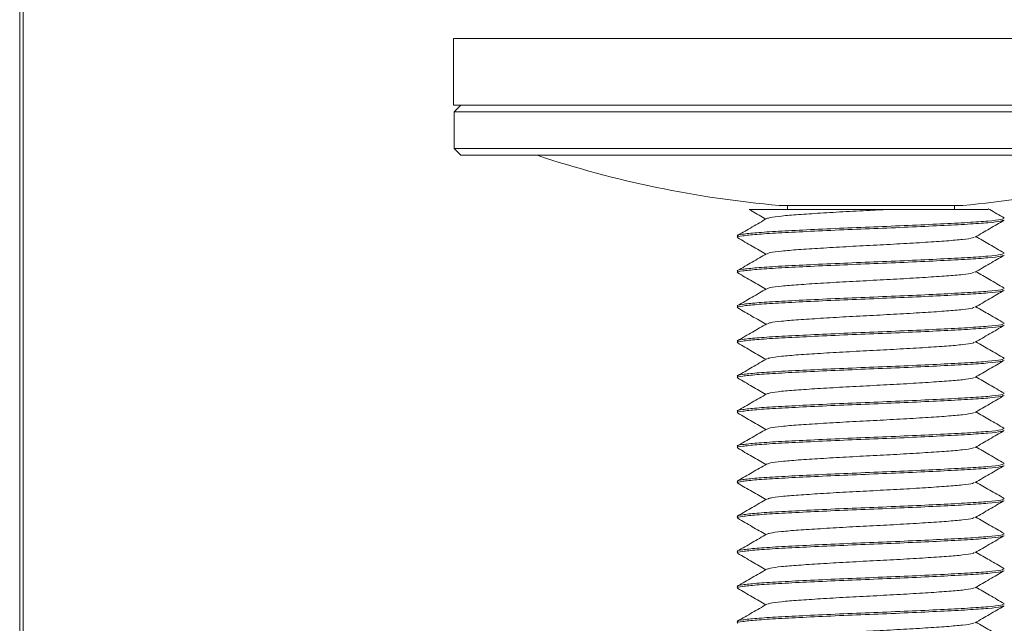
# Model space of a CAD drawing. Units: millimetres. Extents: x -175 to 333, y 277 to 736.
# Drawn here: x -175 to -145, y 452 to 470 of the extents above; entities that cross this region are included whole.
import ezdxf

# ---------------------------------------------------------------- set-up
doc = ezdxf.new("R2010")
doc.units = ezdxf.units.MM

msp = doc.modelspace()

# ---------------------------------------------------------------- linework, layer by layer
at = {"color": 7, "linetype": 'Continuous', "lineweight": 15}
for p, q in [((-174.767, 437.763), (-174.767, 485.323)), ((-174.667, 485.323), (-174.667, 437.763)), ((-161.767, 469.346), (-161.767, 467.346)), ((-148.469, 469.346), (-161.767, 469.346)), ((-136.767, 469.346), (-148.469, 469.346)), ((-148.469, 467.346), (-161.767, 467.346)), ((-161.552, 467.346), (-161.752, 467.146)), ((-136.767, 467.346), (-148.469, 467.346)), ((-161.752, 467.146), (-161.752, 466.046)), ((-136.782, 467.146), (-161.752, 467.146)), ((-161.752, 466.046), (-161.552, 465.846)), ((-161.752, 466.046), (-136.782, 466.046)), ((-136.982, 465.846), (-161.552, 465.846)), ((-152.017, 464.346), (-146.517, 464.346)), ((-151.767, 464.346), (-151.767, 464.226)), ((-146.767, 464.226), (-146.767, 464.346)), ((-153.267, 463.435), (-153.267, 463.385)), ((-153.267, 462.385), (-153.267, 462.335)), ((-153.267, 461.335), (-153.267, 461.285)), ((-153.267, 460.285), (-153.267, 460.235)), ((-153.267, 459.235), (-153.267, 459.185)), ((-153.267, 458.185), (-153.267, 458.135)), ((-153.267, 457.135), (-153.267, 457.085)), ((-153.267, 456.085), (-153.267, 456.035)), ((-153.267, 455.035), (-153.267, 454.985)), ((-153.267, 453.985), (-153.267, 453.935)), ((-153.267, 452.935), (-153.267, 452.885)), ((-153.267, 451.885), (-153.267, 451.835))]:
    msp.add_line(p, q, dxfattribs=at)
for start, end in [(251.6008, 265.0205), (274.9795, 288.3992)]:
    msp.add_arc((-149.267, 495.908), 31.682, start, end, dxfattribs=at)
for points, knots in [([(-152.909, 464.226), (-152.911, 464.226), (-152.928, 464.226), (-152.827, 464.226), (-152.457, 464.226), (-151.644, 464.226), (-150.611, 464.226), (-149.582, 464.226), (-148.969, 464.226), (-148.717, 464.226)], [0, 0, 0, 0, 0.0166247, 0.1196536, 0.3186625, 0.5087021, 0.6988609, 0.8766416, 1, 1, 1, 1]), ([(-152.911, 464.223), (-152.882, 464.206), (-152.716, 464.11), (-152.55, 464.014), (-152.414, 463.935)], [0, 0, 0, 0, 0.177494, 1, 1, 1, 1]), ([(-148.717, 464.226), (-148.877, 464.218), (-149.305, 464.196), (-150.018, 464.159), (-150.789, 464.113), (-151.458, 464.07), (-151.971, 464.027), (-152.294, 463.986), (-152.345, 463.961), (-152.366, 463.951)], [0, 0, 0, 0, 0.093115, 0.250697, 0.411029, 0.568611, 0.726192, 0.886525, 1, 1, 1, 1]), ([(-148.717, 464.226), (-148.363, 464.226), (-147.654, 464.226), (-146.745, 464.226), (-146.08, 464.226), (-145.728, 464.226), (-145.755, 464.226), (-145.763, 464.226)], [0, 0, 0, 0, 0.219182, 0.438363, 0.658845, 0.893746, 1, 1, 1, 1]), ([(-145.274, 463.969), (-145.419, 464.053), (-145.578, 464.145), (-145.737, 464.238), (-145.752, 464.246)], [0, 0, 0, 0, 0.908953, 1, 1, 1, 1]), ([(-145.278, 463.96), (-145.295, 463.947), (-145.332, 463.92), (-145.722, 463.875), (-146.341, 463.833), (-147.165, 463.79), (-148.131, 463.744), (-149.175, 463.701), (-150.225, 463.659), (-151.21, 463.613), (-152.061, 463.57), (-152.729, 463.527), (-153.133, 463.481), (-153.304, 463.452), (-153.26, 463.436), (-153.257, 463.435)], [0, 0, 0, 0, 0.075619, 0.159915, 0.242767, 0.325619, 0.409915, 0.492767, 0.575619, 0.659915, 0.742767, 0.825619, 0.909915, 0.992767, 1, 1, 1, 1]), ([(-145.309, 463.898), (-145.323, 463.889), (-145.36, 463.866), (-145.725, 463.825), (-146.34, 463.783), (-147.165, 463.74), (-148.131, 463.694), (-149.175, 463.651), (-150.225, 463.609), (-151.21, 463.563), (-152.061, 463.52), (-152.729, 463.477), (-153.133, 463.431), (-153.304, 463.402), (-153.26, 463.386), (-153.257, 463.385)], [0, 0, 0, 0, 0.054055, 0.140317, 0.225102, 0.309887, 0.396149, 0.480934, 0.565719, 0.651981, 0.736766, 0.821551, 0.907813, 0.992598, 1, 1, 1, 1]), ([(-152.387, 463.951), (-152.531, 463.867), (-152.821, 463.699), (-153.111, 463.531), (-153.256, 463.447)], [0, 0, 0, 0, 0.499842, 1, 1, 1, 1]), ([(-146.146, 463.395), (-146.001, 463.479), (-145.712, 463.647), (-145.422, 463.815), (-145.277, 463.899)], [0, 0, 0, 0, 0.499851, 1, 1, 1, 1]), ([(-146.172, 463.395), (-146.182, 463.387), (-146.211, 463.365), (-146.493, 463.325), (-146.974, 463.283), (-147.62, 463.24), (-148.377, 463.194), (-149.195, 463.151), (-150.018, 463.109), (-150.789, 463.063), (-151.458, 463.02), (-151.972, 462.977), (-152.3, 462.935), (-152.351, 462.909), (-152.373, 462.898)], [0, 0, 0, 0, 0.049593, 0.138735, 0.226348, 0.31396, 0.403102, 0.490715, 0.578327, 0.667469, 0.755081, 0.842694, 0.931836, 1, 1, 1, 1]), ([(-145.279, 462.922), (-145.423, 463.006), (-145.704, 463.169), (-145.985, 463.331), (-146.121, 463.41)], [0, 0, 0, 0, 0.515351, 1, 1, 1, 1]), ([(-153.257, 463.374), (-153.112, 463.29), (-152.831, 463.127), (-152.55, 462.964), (-152.414, 462.885)], [0, 0, 0, 0, 0.5151216, 1, 1, 1, 1]), ([(-145.278, 462.91), (-145.295, 462.897), (-145.332, 462.87), (-145.722, 462.825), (-146.341, 462.783), (-147.165, 462.74), (-148.131, 462.694), (-149.175, 462.651), (-150.225, 462.609), (-151.21, 462.563), (-152.061, 462.52), (-152.729, 462.477), (-153.133, 462.431), (-153.304, 462.402), (-153.26, 462.386), (-153.257, 462.385)], [0, 0, 0, 0, 0.075619, 0.159915, 0.242767, 0.325619, 0.409915, 0.492767, 0.575619, 0.659915, 0.742767, 0.825619, 0.909915, 0.992767, 1, 1, 1, 1]), ([(-145.309, 462.848), (-145.323, 462.839), (-145.36, 462.816), (-145.725, 462.775), (-146.34, 462.733), (-147.165, 462.69), (-148.131, 462.644), (-149.175, 462.601), (-150.225, 462.559), (-151.21, 462.513), (-152.061, 462.47), (-152.729, 462.427), (-153.133, 462.381), (-153.304, 462.352), (-153.26, 462.336), (-153.257, 462.335)], [0, 0, 0, 0, 0.054067, 0.140328, 0.225112, 0.309896, 0.396157, 0.480941, 0.565725, 0.651986, 0.73677, 0.821554, 0.907815, 0.992598, 1, 1, 1, 1]), ([(-152.391, 462.898), (-152.536, 462.814), (-152.825, 462.646), (-153.115, 462.479), (-153.26, 462.395)], [0, 0, 0, 0, 0.499834, 1, 1, 1, 1]), ([(-146.146, 462.345), (-146.001, 462.429), (-145.712, 462.597), (-145.422, 462.765), (-145.277, 462.849)], [0, 0, 0, 0, 0.499851, 1, 1, 1, 1]), ([(-153.257, 462.324), (-153.112, 462.24), (-152.831, 462.077), (-152.55, 461.914), (-152.414, 461.835)], [0, 0, 0, 0, 0.5150975, 1, 1, 1, 1]), ([(-146.172, 462.345), (-146.182, 462.337), (-146.211, 462.315), (-146.493, 462.275), (-146.974, 462.233), (-147.62, 462.19), (-148.377, 462.144), (-149.195, 462.101), (-150.018, 462.059), (-150.789, 462.013), (-151.458, 461.97), (-151.972, 461.927), (-152.3, 461.885), (-152.352, 461.859), (-152.374, 461.848)], [0, 0, 0, 0, 0.049581, 0.138651, 0.226193, 0.313734, 0.402804, 0.490346, 0.577887, 0.666957, 0.754499, 0.842041, 0.931111, 1, 1, 1, 1]), ([(-145.282, 461.874), (-145.427, 461.958), (-145.706, 462.12), (-145.986, 462.282), (-146.121, 462.36)], [0, 0, 0, 0, 0.517658, 1, 1, 1, 1]), ([(-145.278, 461.86), (-145.295, 461.847), (-145.332, 461.82), (-145.722, 461.775), (-146.341, 461.733), (-147.165, 461.69), (-148.131, 461.644), (-149.175, 461.601), (-150.225, 461.559), (-151.21, 461.513), (-152.061, 461.47), (-152.729, 461.427), (-153.133, 461.381), (-153.304, 461.352), (-153.26, 461.336), (-153.257, 461.335)], [0, 0, 0, 0, 0.075619, 0.159915, 0.242767, 0.325619, 0.409915, 0.492767, 0.575619, 0.659915, 0.742767, 0.825619, 0.909915, 0.992767, 1, 1, 1, 1]), ([(-145.309, 461.798), (-145.323, 461.789), (-145.36, 461.766), (-145.725, 461.725), (-146.34, 461.683), (-147.165, 461.64), (-148.131, 461.594), (-149.175, 461.551), (-150.225, 461.509), (-151.21, 461.463), (-152.061, 461.42), (-152.729, 461.377), (-153.133, 461.331), (-153.304, 461.302), (-153.26, 461.286), (-153.257, 461.285)], [0, 0, 0, 0, 0.054035, 0.140299, 0.225085, 0.309872, 0.396136, 0.480923, 0.56571, 0.651974, 0.736761, 0.821547, 0.907811, 0.992598, 1, 1, 1, 1]), ([(-152.391, 461.848), (-152.536, 461.764), (-152.826, 461.596), (-153.115, 461.429), (-153.26, 461.345)], [0, 0, 0, 0, 0.499873, 1, 1, 1, 1]), ([(-146.146, 461.295), (-146.001, 461.379), (-145.712, 461.547), (-145.422, 461.715), (-145.277, 461.799)], [0, 0, 0, 0, 0.49985, 1, 1, 1, 1]), ([(-153.257, 461.274), (-153.112, 461.19), (-152.831, 461.027), (-152.55, 460.864), (-152.413, 460.785)], [0, 0, 0, 0, 0.5150441, 1, 1, 1, 1]), ([(-146.172, 461.295), (-146.182, 461.287), (-146.211, 461.265), (-146.493, 461.225), (-146.974, 461.183), (-147.62, 461.14), (-148.377, 461.094), (-149.195, 461.051), (-150.018, 461.009), (-150.789, 460.963), (-151.458, 460.92), (-151.971, 460.877), (-152.292, 460.836), (-152.342, 460.812), (-152.363, 460.802)], [0, 0, 0, 0, 0.049946, 0.139739, 0.22799, 0.316241, 0.406033, 0.494285, 0.582536, 0.672328, 0.760579, 0.848831, 0.938623, 1, 1, 1, 1]), ([(-145.277, 460.821), (-145.422, 460.905), (-145.703, 461.068), (-145.984, 461.231), (-146.121, 461.31)], [0, 0, 0, 0, 0.514941, 1, 1, 1, 1]), ([(-145.278, 460.81), (-145.295, 460.797), (-145.332, 460.77), (-145.722, 460.725), (-146.341, 460.683), (-147.165, 460.64), (-148.131, 460.594), (-149.175, 460.551), (-150.225, 460.509), (-151.21, 460.463), (-152.061, 460.42), (-152.729, 460.377), (-153.133, 460.331), (-153.304, 460.302), (-153.26, 460.286), (-153.257, 460.285)], [0, 0, 0, 0, 0.075619, 0.159915, 0.242767, 0.325619, 0.409915, 0.492767, 0.575619, 0.659915, 0.742767, 0.825619, 0.909915, 0.992767, 1, 1, 1, 1]), ([(-145.309, 460.748), (-145.323, 460.739), (-145.36, 460.716), (-145.725, 460.675), (-146.34, 460.633), (-147.165, 460.59), (-148.131, 460.544), (-149.175, 460.501), (-150.225, 460.459), (-151.21, 460.413), (-152.061, 460.37), (-152.729, 460.327), (-153.133, 460.281), (-153.304, 460.252), (-153.26, 460.236), (-153.257, 460.235)], [0, 0, 0, 0, 0.054054, 0.140316, 0.225101, 0.309886, 0.396148, 0.480934, 0.565719, 0.651981, 0.736766, 0.821551, 0.907813, 0.992598, 1, 1, 1, 1]), ([(-152.385, 460.802), (-152.529, 460.718), (-152.819, 460.55), (-153.108, 460.383), (-153.253, 460.299)], [0, 0, 0, 0, 0.499875, 1, 1, 1, 1]), ([(-146.146, 460.245), (-146.001, 460.329), (-145.712, 460.497), (-145.422, 460.665), (-145.277, 460.749)], [0, 0, 0, 0, 0.49985, 1, 1, 1, 1]), ([(-153.257, 460.224), (-153.112, 460.14), (-152.831, 459.977), (-152.55, 459.814), (-152.414, 459.735)], [0, 0, 0, 0, 0.515106, 1, 1, 1, 1]), ([(-146.172, 460.245), (-146.182, 460.237), (-146.211, 460.215), (-146.493, 460.175), (-146.974, 460.133), (-147.62, 460.09), (-148.377, 460.044), (-149.195, 460.001), (-150.018, 459.959), (-150.789, 459.913), (-151.458, 459.87), (-151.971, 459.827), (-152.294, 459.786), (-152.344, 459.761), (-152.365, 459.751)], [0, 0, 0, 0, 0.049872, 0.139522, 0.227633, 0.315745, 0.405395, 0.493507, 0.581618, 0.671269, 0.75938, 0.847492, 0.937142, 1, 1, 1, 1]), ([(-145.274, 459.769), (-145.419, 459.853), (-145.701, 460.017), (-145.983, 460.18), (-146.121, 460.26)], [0, 0, 0, 0, 0.512927, 1, 1, 1, 1]), ([(-145.278, 459.76), (-145.295, 459.747), (-145.332, 459.72), (-145.722, 459.675), (-146.341, 459.633), (-147.165, 459.59), (-148.131, 459.544), (-149.175, 459.501), (-150.225, 459.459), (-151.21, 459.413), (-152.061, 459.37), (-152.729, 459.327), (-153.133, 459.281), (-153.304, 459.252), (-153.26, 459.236), (-153.257, 459.235)], [0, 0, 0, 0, 0.075619, 0.159915, 0.242767, 0.325619, 0.409915, 0.492767, 0.575619, 0.659915, 0.742767, 0.825619, 0.909915, 0.992767, 1, 1, 1, 1]), ([(-145.309, 459.698), (-145.323, 459.689), (-145.36, 459.666), (-145.725, 459.625), (-146.34, 459.583), (-147.165, 459.54), (-148.131, 459.494), (-149.175, 459.451), (-150.225, 459.409), (-151.21, 459.363), (-152.061, 459.32), (-152.729, 459.277), (-153.133, 459.231), (-153.304, 459.202), (-153.26, 459.186), (-153.257, 459.185)], [0, 0, 0, 0, 0.05406, 0.140321, 0.225106, 0.309891, 0.396152, 0.480937, 0.565721, 0.651983, 0.736768, 0.821552, 0.907814, 0.992598, 1, 1, 1, 1]), ([(-152.386, 459.751), (-152.531, 459.667), (-152.82, 459.499), (-153.11, 459.331), (-153.255, 459.248)], [0, 0, 0, 0, 0.499843, 1, 1, 1, 1]), ([(-146.146, 459.195), (-146.001, 459.279), (-145.712, 459.447), (-145.422, 459.615), (-145.277, 459.699)], [0, 0, 0, 0, 0.499851, 1, 1, 1, 1]), ([(-153.257, 459.174), (-153.112, 459.09), (-152.831, 458.927), (-152.55, 458.764), (-152.414, 458.685)], [0, 0, 0, 0, 0.515127, 1, 1, 1, 1]), ([(-146.172, 459.195), (-146.182, 459.187), (-146.211, 459.165), (-146.493, 459.125), (-146.974, 459.083), (-147.62, 459.04), (-148.377, 458.994), (-149.195, 458.951), (-150.018, 458.909), (-150.789, 458.863), (-151.458, 458.82), (-151.972, 458.777), (-152.299, 458.735), (-152.35, 458.709), (-152.372, 458.699)], [0, 0, 0, 0, 0.049631, 0.138808, 0.226455, 0.314101, 0.403278, 0.490925, 0.578572, 0.667749, 0.755396, 0.843042, 0.932219, 1, 1, 1, 1]), ([(-145.278, 458.722), (-145.423, 458.806), (-145.704, 458.968), (-145.985, 459.131), (-146.121, 459.21)], [0, 0, 0, 0, 0.514878, 1, 1, 1, 1]), ([(-145.278, 458.71), (-145.295, 458.697), (-145.332, 458.67), (-145.722, 458.625), (-146.341, 458.583), (-147.165, 458.54), (-148.131, 458.494), (-149.175, 458.451), (-150.225, 458.409), (-151.21, 458.363), (-152.061, 458.32), (-152.729, 458.277), (-153.133, 458.231), (-153.304, 458.202), (-153.26, 458.186), (-153.257, 458.185)], [0, 0, 0, 0, 0.075619, 0.159915, 0.242767, 0.325619, 0.409915, 0.492767, 0.575619, 0.659915, 0.742767, 0.825619, 0.909915, 0.992767, 1, 1, 1, 1]), ([(-152.39, 458.698), (-152.535, 458.615), (-152.825, 458.447), (-153.115, 458.279), (-153.26, 458.195)], [0, 0, 0, 0, 0.499832, 1, 1, 1, 1]), ([(-145.309, 458.648), (-145.323, 458.639), (-145.36, 458.616), (-145.725, 458.575), (-146.34, 458.533), (-147.165, 458.49), (-148.131, 458.444), (-149.175, 458.401), (-150.225, 458.359), (-151.21, 458.313), (-152.061, 458.27), (-152.729, 458.227), (-153.133, 458.181), (-153.304, 458.152), (-153.26, 458.136), (-153.257, 458.135)], [0, 0, 0, 0, 0.054036, 0.1403, 0.225087, 0.309873, 0.396137, 0.480924, 0.565711, 0.651974, 0.736761, 0.821548, 0.907811, 0.992598, 1, 1, 1, 1]), ([(-146.146, 458.145), (-146.001, 458.229), (-145.712, 458.397), (-145.422, 458.565), (-145.277, 458.649)], [0, 0, 0, 0, 0.499851, 1, 1, 1, 1]), ([(-153.257, 458.124), (-153.112, 458.04), (-152.831, 457.877), (-152.55, 457.714), (-152.414, 457.635)], [0, 0, 0, 0, 0.515079, 1, 1, 1, 1]), ([(-146.172, 458.145), (-146.182, 458.137), (-146.211, 458.115), (-146.493, 458.075), (-146.974, 458.033), (-147.62, 457.99), (-148.377, 457.944), (-149.195, 457.901), (-150.018, 457.859), (-150.789, 457.813), (-151.458, 457.77), (-151.972, 457.727), (-152.301, 457.685), (-152.352, 457.659), (-152.375, 457.648)], [0, 0, 0, 0, 0.049545, 0.138586, 0.2261, 0.313613, 0.402655, 0.490169, 0.577682, 0.666724, 0.754237, 0.841751, 0.930792, 1, 1, 1, 1]), ([(-145.282, 457.674), (-145.427, 457.758), (-145.707, 457.92), (-145.986, 458.082), (-146.121, 458.16)], [0, 0, 0, 0, 0.517747, 1, 1, 1, 1]), ([(-145.278, 457.66), (-145.295, 457.647), (-145.332, 457.62), (-145.722, 457.575), (-146.341, 457.533), (-147.165, 457.49), (-148.131, 457.444), (-149.175, 457.401), (-150.225, 457.359), (-151.21, 457.313), (-152.061, 457.27), (-152.729, 457.227), (-153.133, 457.181), (-153.304, 457.152), (-153.26, 457.136), (-153.257, 457.135)], [0, 0, 0, 0, 0.075619, 0.159915, 0.242767, 0.325619, 0.409915, 0.492767, 0.575619, 0.659915, 0.742767, 0.825619, 0.909915, 0.992767, 1, 1, 1, 1]), ([(-145.309, 457.598), (-145.323, 457.589), (-145.36, 457.566), (-145.725, 457.525), (-146.34, 457.483), (-147.165, 457.44), (-148.131, 457.394), (-149.175, 457.351), (-150.225, 457.309), (-151.21, 457.263), (-152.061, 457.22), (-152.729, 457.177), (-153.133, 457.131), (-153.304, 457.102), (-153.26, 457.086), (-153.257, 457.085)], [0, 0, 0, 0, 0.054053, 0.140315, 0.225101, 0.309886, 0.396148, 0.480933, 0.565718, 0.651981, 0.736766, 0.821551, 0.907813, 0.992598, 1, 1, 1, 1]), ([(-152.392, 457.648), (-152.536, 457.564), (-152.826, 457.396), (-153.115, 457.229), (-153.26, 457.145)], [0, 0, 0, 0, 0.49987, 1, 1, 1, 1]), ([(-146.146, 457.095), (-146.001, 457.179), (-145.712, 457.347), (-145.422, 457.515), (-145.277, 457.599)], [0, 0, 0, 0, 0.49985, 1, 1, 1, 1]), ([(-153.257, 457.074), (-153.112, 456.99), (-152.831, 456.827), (-152.55, 456.664), (-152.414, 456.585)], [0, 0, 0, 0, 0.515063, 1, 1, 1, 1]), ([(-146.172, 457.095), (-146.182, 457.087), (-146.211, 457.065), (-146.493, 457.025), (-146.974, 456.983), (-147.62, 456.94), (-148.377, 456.894), (-149.195, 456.851), (-150.018, 456.809), (-150.789, 456.763), (-151.458, 456.72), (-151.971, 456.677), (-152.293, 456.636), (-152.343, 456.612), (-152.363, 456.602)], [0, 0, 0, 0, 0.0499237, 0.1396743, 0.2278846, 0.316095, 0.4058455, 0.4940559, 0.5822663, 0.6720168, 0.7602272, 0.8484376, 0.9381881, 1, 1, 1, 1]), ([(-145.277, 456.621), (-145.422, 456.705), (-145.703, 456.868), (-145.985, 457.031), (-146.121, 457.11)], [0, 0, 0, 0, 0.51495, 1, 1, 1, 1]), ([(-145.278, 456.61), (-145.295, 456.597), (-145.332, 456.57), (-145.722, 456.525), (-146.341, 456.483), (-147.165, 456.44), (-148.131, 456.394), (-149.175, 456.351), (-150.225, 456.309), (-151.21, 456.263), (-152.061, 456.22), (-152.729, 456.177), (-153.133, 456.131), (-153.304, 456.102), (-153.26, 456.086), (-153.257, 456.085)], [0, 0, 0, 0, 0.075619, 0.159915, 0.242767, 0.325619, 0.409915, 0.492767, 0.575619, 0.659915, 0.742767, 0.825619, 0.909915, 0.992767, 1, 1, 1, 1]), ([(-145.309, 456.548), (-145.323, 456.539), (-145.36, 456.516), (-145.725, 456.475), (-146.34, 456.433), (-147.165, 456.39), (-148.131, 456.344), (-149.175, 456.301), (-150.225, 456.259), (-151.21, 456.213), (-152.061, 456.17), (-152.729, 456.127), (-153.133, 456.081), (-153.304, 456.052), (-153.26, 456.036), (-153.257, 456.035)], [0, 0, 0, 0, 0.054053, 0.140316, 0.225101, 0.309886, 0.396148, 0.480933, 0.565719, 0.651981, 0.736766, 0.821551, 0.907813, 0.992598, 1, 1, 1, 1]), ([(-152.385, 456.601), (-152.53, 456.518), (-152.819, 456.35), (-153.109, 456.182), (-153.253, 456.099)], [0, 0, 0, 0, 0.499879, 1, 1, 1, 1]), ([(-146.146, 456.045), (-146.001, 456.129), (-145.712, 456.297), (-145.422, 456.465), (-145.277, 456.549)], [0, 0, 0, 0, 0.49985, 1, 1, 1, 1]), ([(-153.257, 456.024), (-153.112, 455.94), (-152.831, 455.777), (-152.55, 455.614), (-152.414, 455.535)], [0, 0, 0, 0, 0.5150968, 1, 1, 1, 1]), ([(-146.172, 456.045), (-146.182, 456.037), (-146.211, 456.015), (-146.493, 455.975), (-146.974, 455.933), (-147.62, 455.89), (-148.377, 455.844), (-149.195, 455.801), (-150.018, 455.759), (-150.789, 455.713), (-151.458, 455.67), (-151.971, 455.627), (-152.293, 455.586), (-152.344, 455.561), (-152.364, 455.551)], [0, 0, 0, 0, 0.049911, 0.139608, 0.227765, 0.315922, 0.405618, 0.493775, 0.581932, 0.671629, 0.759786, 0.847943, 0.937639, 1, 1, 1, 1]), ([(-145.274, 455.569), (-145.419, 455.653), (-145.701, 455.817), (-145.984, 455.98), (-146.121, 456.06)], [0, 0, 0, 0, 0.513007, 1, 1, 1, 1]), ([(-145.278, 455.56), (-145.295, 455.547), (-145.332, 455.52), (-145.722, 455.475), (-146.341, 455.433), (-147.165, 455.39), (-148.131, 455.344), (-149.175, 455.301), (-150.225, 455.259), (-151.21, 455.213), (-152.061, 455.17), (-152.729, 455.127), (-153.133, 455.081), (-153.304, 455.052), (-153.26, 455.036), (-153.257, 455.035)], [0, 0, 0, 0, 0.075619, 0.159915, 0.242767, 0.325619, 0.409915, 0.492767, 0.575619, 0.659915, 0.742767, 0.825619, 0.909915, 0.992767, 1, 1, 1, 1]), ([(-145.309, 455.498), (-145.323, 455.489), (-145.36, 455.466), (-145.725, 455.425), (-146.34, 455.383), (-147.165, 455.34), (-148.131, 455.294), (-149.175, 455.251), (-150.225, 455.209), (-151.21, 455.163), (-152.061, 455.12), (-152.729, 455.077), (-153.133, 455.031), (-153.304, 455.002), (-153.26, 454.986), (-153.257, 454.985)], [0, 0, 0, 0, 0.054062, 0.140323, 0.225107, 0.309892, 0.396153, 0.480938, 0.565722, 0.651984, 0.736768, 0.821553, 0.907814, 0.992598, 1, 1, 1, 1]), ([(-152.386, 455.551), (-152.53, 455.467), (-152.82, 455.299), (-153.11, 455.132), (-153.255, 455.048)], [0, 0, 0, 0, 0.499844, 1, 1, 1, 1]), ([(-146.146, 454.995), (-146.001, 455.079), (-145.712, 455.247), (-145.422, 455.415), (-145.277, 455.499)], [0, 0, 0, 0, 0.499851, 1, 1, 1, 1]), ([(-153.257, 454.974), (-153.112, 454.89), (-152.831, 454.727), (-152.55, 454.564), (-152.414, 454.485)], [0, 0, 0, 0, 0.5151267, 1, 1, 1, 1]), ([(-146.172, 454.995), (-146.182, 454.987), (-146.211, 454.965), (-146.493, 454.925), (-146.974, 454.883), (-147.62, 454.84), (-148.377, 454.794), (-149.195, 454.751), (-150.018, 454.709), (-150.789, 454.663), (-151.458, 454.62), (-151.972, 454.577), (-152.299, 454.535), (-152.35, 454.51), (-152.372, 454.499)], [0, 0, 0, 0, 0.049663, 0.138878, 0.226561, 0.314244, 0.403459, 0.491142, 0.578826, 0.66804, 0.755724, 0.843407, 0.932622, 1, 1, 1, 1]), ([(-145.277, 454.521), (-145.422, 454.605), (-145.703, 454.768), (-145.984, 454.931), (-146.121, 455.01)], [0, 0, 0, 0, 0.5144642, 1, 1, 1, 1]), ([(-145.278, 454.51), (-145.295, 454.497), (-145.332, 454.47), (-145.722, 454.425), (-146.341, 454.383), (-147.165, 454.34), (-148.131, 454.294), (-149.175, 454.251), (-150.225, 454.209), (-151.21, 454.163), (-152.061, 454.12), (-152.729, 454.077), (-153.133, 454.031), (-153.304, 454.002), (-153.26, 453.986), (-153.257, 453.985)], [0, 0, 0, 0, 0.075619, 0.159915, 0.242767, 0.325619, 0.409915, 0.492767, 0.575619, 0.659915, 0.742767, 0.825619, 0.909915, 0.992767, 1, 1, 1, 1]), ([(-145.309, 454.448), (-145.323, 454.439), (-145.36, 454.416), (-145.725, 454.375), (-146.34, 454.333), (-147.165, 454.29), (-148.131, 454.244), (-149.175, 454.201), (-150.225, 454.159), (-151.21, 454.113), (-152.061, 454.07), (-152.729, 454.027), (-153.133, 453.981), (-153.304, 453.952), (-153.26, 453.936), (-153.257, 453.935)], [0, 0, 0, 0, 0.054053, 0.140315, 0.2251, 0.309885, 0.396148, 0.480933, 0.565718, 0.65198, 0.736766, 0.821551, 0.907813, 0.992598, 1, 1, 1, 1]), ([(-152.39, 454.499), (-152.535, 454.415), (-152.825, 454.247), (-153.114, 454.079), (-153.259, 453.995)], [0, 0, 0, 0, 0.499831, 1, 1, 1, 1]), ([(-146.146, 453.945), (-146.001, 454.029), (-145.712, 454.197), (-145.422, 454.365), (-145.277, 454.449)], [0, 0, 0, 0, 0.49985, 1, 1, 1, 1]), ([(-145.282, 453.474), (-145.427, 453.558), (-145.707, 453.72), (-145.986, 453.882), (-146.121, 453.96)], [0, 0, 0, 0, 0.517785, 1, 1, 1, 1]), ([(-153.257, 453.924), (-153.112, 453.84), (-152.831, 453.677), (-152.55, 453.514), (-152.414, 453.435)], [0, 0, 0, 0, 0.515057, 1, 1, 1, 1]), ([(-146.172, 453.945), (-146.182, 453.937), (-146.211, 453.915), (-146.493, 453.875), (-146.974, 453.833), (-147.62, 453.79), (-148.377, 453.744), (-149.195, 453.701), (-150.018, 453.659), (-150.789, 453.613), (-151.458, 453.57), (-151.972, 453.527), (-152.301, 453.485), (-152.352, 453.459), (-152.375, 453.448)], [0, 0, 0, 0, 0.049515, 0.138535, 0.226029, 0.313522, 0.402542, 0.490036, 0.577529, 0.66655, 0.754043, 0.841536, 0.930557, 1, 1, 1, 1]), ([(-145.278, 453.46), (-145.295, 453.447), (-145.332, 453.42), (-145.722, 453.375), (-146.341, 453.333), (-147.165, 453.29), (-148.131, 453.244), (-149.175, 453.201), (-150.225, 453.159), (-151.21, 453.113), (-152.061, 453.07), (-152.729, 453.027), (-153.133, 452.981), (-153.304, 452.952), (-153.26, 452.936), (-153.257, 452.935)], [0, 0, 0, 0, 0.075619, 0.159915, 0.242767, 0.325619, 0.409915, 0.492767, 0.575619, 0.659915, 0.742767, 0.825619, 0.909915, 0.992767, 1, 1, 1, 1]), ([(-145.309, 453.398), (-145.323, 453.389), (-145.36, 453.366), (-145.725, 453.325), (-146.34, 453.283), (-147.165, 453.24), (-148.131, 453.194), (-149.175, 453.151), (-150.225, 453.109), (-151.21, 453.063), (-152.061, 453.02), (-152.729, 452.977), (-153.133, 452.931), (-153.304, 452.902), (-153.26, 452.886), (-153.257, 452.885)], [0, 0, 0, 0, 0.054048, 0.1403107, 0.2250963, 0.309882, 0.3961447, 0.4809303, 0.565716, 0.6519787, 0.7367644, 0.82155, 0.9078127, 0.9925983, 1, 1, 1, 1]), ([(-152.392, 453.448), (-152.537, 453.364), (-152.826, 453.196), (-153.116, 453.028), (-153.26, 452.945)], [0, 0, 0, 0, 0.499865, 1, 1, 1, 1]), ([(-146.146, 452.895), (-146.001, 452.979), (-145.712, 453.147), (-145.422, 453.315), (-145.277, 453.399)], [0, 0, 0, 0, 0.49985, 1, 1, 1, 1]), ([(-153.257, 452.874), (-153.112, 452.79), (-152.831, 452.627), (-152.55, 452.464), (-152.414, 452.385)], [0, 0, 0, 0, 0.515097, 1, 1, 1, 1]), ([(-146.172, 452.895), (-146.182, 452.887), (-146.211, 452.865), (-146.493, 452.825), (-146.974, 452.783), (-147.62, 452.74), (-148.377, 452.694), (-149.195, 452.651), (-150.018, 452.609), (-150.789, 452.563), (-151.458, 452.52), (-151.971, 452.477), (-152.293, 452.436), (-152.344, 452.411), (-152.364, 452.401)], [0, 0, 0, 0, 0.049905, 0.139604, 0.227763, 0.315923, 0.405622, 0.493781, 0.581941, 0.671639, 0.759799, 0.847958, 0.937657, 1, 1, 1, 1]), ([(-145.277, 452.421), (-145.422, 452.505), (-145.703, 452.668), (-145.985, 452.831), (-146.121, 452.91)], [0, 0, 0, 0, 0.515359, 1, 1, 1, 1]), ([(-145.278, 452.41), (-145.295, 452.397), (-145.332, 452.37), (-145.722, 452.325), (-146.341, 452.283), (-147.165, 452.24), (-148.131, 452.194), (-149.175, 452.151), (-150.225, 452.109), (-151.21, 452.063), (-152.061, 452.02), (-152.729, 451.977), (-153.133, 451.931), (-153.304, 451.902), (-153.26, 451.886), (-153.257, 451.885)], [0, 0, 0, 0, 0.075619, 0.159915, 0.242767, 0.325619, 0.409915, 0.492767, 0.575619, 0.659915, 0.742767, 0.825619, 0.909915, 0.992767, 1, 1, 1, 1]), ([(-145.309, 452.348), (-145.323, 452.339), (-145.36, 452.316), (-145.725, 452.275), (-146.34, 452.233), (-147.165, 452.19), (-148.131, 452.144), (-149.175, 452.101), (-150.225, 452.059), (-151.21, 452.013), (-152.061, 451.97), (-152.729, 451.927), (-153.133, 451.881), (-153.304, 451.852), (-153.26, 451.836), (-153.257, 451.835)], [0, 0, 0, 0, 0.054081, 0.14034, 0.225123, 0.309906, 0.396166, 0.480948, 0.565731, 0.651991, 0.736773, 0.821556, 0.907816, 0.992599, 1, 1, 1, 1]), ([(-152.386, 452.401), (-152.53, 452.317), (-152.819, 452.15), (-153.109, 451.982), (-153.254, 451.898)], [0, 0, 0, 0, 0.499882, 1, 1, 1, 1]), ([(-146.146, 451.845), (-146.001, 451.929), (-145.712, 452.097), (-145.422, 452.265), (-145.277, 452.349)], [0, 0, 0, 0, 0.49985, 1, 1, 1, 1]), ([(-146.172, 451.845), (-146.182, 451.837), (-146.211, 451.815), (-146.493, 451.775), (-146.974, 451.733), (-147.62, 451.69), (-148.377, 451.644), (-149.195, 451.601), (-150.018, 451.559), (-150.789, 451.513), (-151.458, 451.47), (-151.971, 451.427), (-152.293, 451.386), (-152.343, 451.362), (-152.364, 451.352)], [0, 0, 0, 0, 0.049976, 0.139711, 0.227906, 0.316101, 0.405836, 0.494031, 0.582226, 0.671961, 0.760156, 0.848351, 0.938086, 1, 1, 1, 1]), ([(-145.274, 451.369), (-145.419, 451.453), (-145.701, 451.617), (-145.984, 451.78), (-146.121, 451.86)], [0, 0, 0, 0, 0.513116, 1, 1, 1, 1])]:
    msp.add_open_spline(points, degree=3, knots=knots, dxfattribs=at)

doc.saveas('drawing.dxf')
